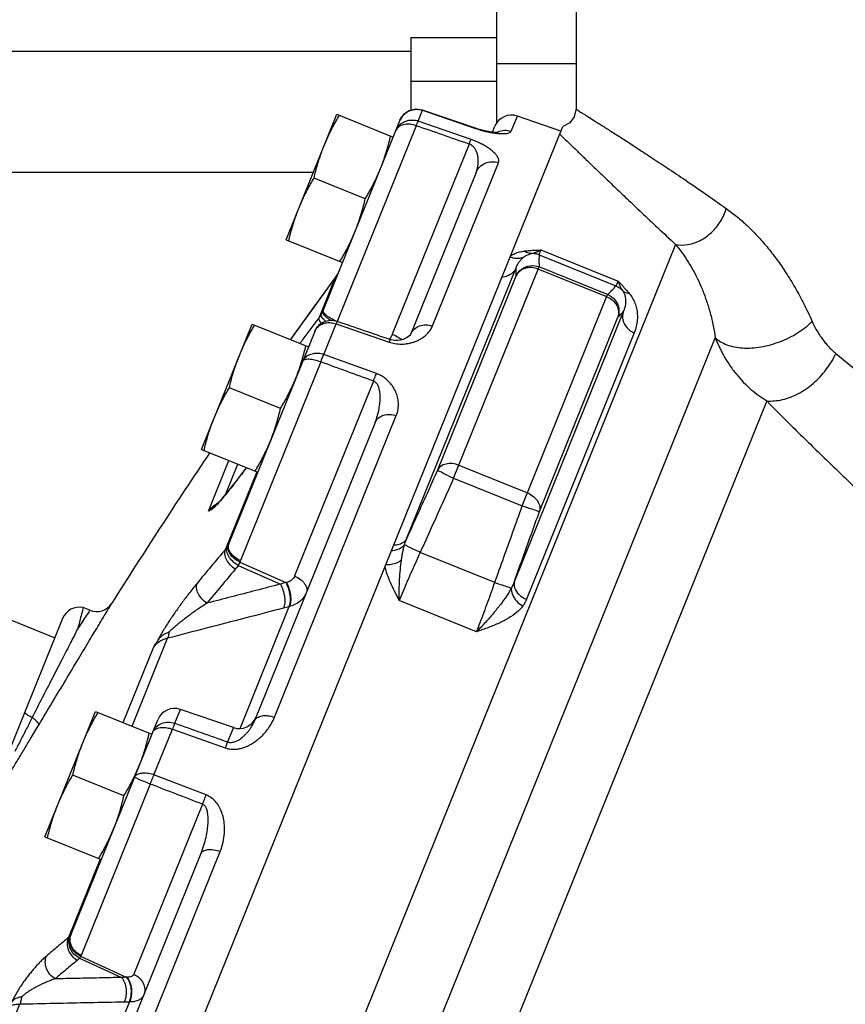
# Model space of a CAD drawing. Units: inches. Extents: x 0 to 37, y -3.2 to 28.5.
# Drawn here: x 32.2 to 33.6, y 10.9 to 12.6 of the extents above; entities that cross this region are included whole.
import ezdxf

# ---------------------------------------------------------------- set-up
doc = ezdxf.new("R2010")
doc.units = ezdxf.units.IN
doc.header["$LTSCALE"] = 1.87
doc.header["$MEASUREMENT"] = 0
doc.layers.get('0').update_dxf_attribs({"linetype": 'CONTINUOUS'})
doc.layers.add('02___PRT_ALL_AXES', color=7, linetype='CONTINUOUS')
doc.layers.add('MACHINE', color=7, linetype='CONTINUOUS')

msp = doc.modelspace()

# ---------------------------------------------------------------- linework, layer by layer
at = {"color": 7, "linetype": 'Continuous'}
for p, q in [((33.1197, 12.7634), (33.1197, 12.4216)), ((32.9818, 12.6197), (32.9818, 12.3964)), ((32.8334, 12.5455), (32.8334, 12.4196)), ((32.8334, 12.5455), (32.9818, 12.5455)), ((32.8334, 12.5216), (32.0834, 12.5216)), ((32.9818, 12.5007), (33.1197, 12.5007)), ((32.8334, 12.47), (32.9818, 12.47)), ((32.8536, 12.42), (32.842, 12.4217)), ((32.846, 12.401), (32.8535, 12.4196)), ((32.8536, 12.42), (32.8535, 12.4196)), ((32.8535, 12.4196), (32.9454, 12.3881)), ((32.9456, 12.3886), (32.8536, 12.42)), ((33.0074, 12.3832), (33.018, 12.4096)), ((33.0935, 12.3836), (33.018, 12.4096)), ((32.8145, 12.4022), (32.6816, 12.0731)), ((32.8427, 12.3928), (32.7056, 12.0534)), ((32.9377, 12.369), (32.846, 12.401)), ((32.9748, 12.3818), (32.9789, 12.3918)), ((32.9456, 12.3886), (32.9454, 12.3881)), ((32.9746, 12.3818), (32.971, 12.3822)), ((32.9345, 12.3609), (32.8013, 12.0313)), ((32.871, 12.0457), (32.9853, 12.3286)), ((32.6642, 12.3116), (32.0834, 12.3116)), ((32.9465, 12.3117), (32.8335, 12.0319)), ((33.2923, 12.187), (31.9545, 8.8757)), ((33.0558, 12.169), (33.1889, 12.1152)), ((33.0587, 12.1775), (33.1927, 12.1233)), ((32.7059, 12.135), (32.7025, 12.1299)), ((32.7064, 12.136), (32.7059, 12.135)), ((32.7064, 12.1359), (32.7064, 12.136)), ((32.8261, 11.677), (33.0154, 12.1456)), ((32.9076, 11.7817), (33.0557, 12.1482)), ((33.173, 12.0964), (33.0541, 12.1444)), ((33.1745, 12.1002), (33.0557, 12.1482)), ((32.7025, 12.1299), (32.6744, 12.0603)), ((32.7025, 12.1299), (32.686, 12.1073)), ((32.7025, 12.1299), (32.7025, 12.1299)), ((33.0156, 12.1323), (32.8796, 11.7956)), ((32.686, 12.1073), (32.6621, 12.0743)), ((33.0265, 11.7337), (33.1745, 12.1002)), ((32.6621, 12.0743), (32.6451, 12.0507)), ((33.2016, 12.0702), (33.013, 11.6035)), ((32.6451, 12.0507), (32.6357, 12.0376)), ((32.6451, 12.0506), (32.6451, 12.0507)), ((33.0563, 11.7242), (33.1923, 12.0609)), ((32.6667, 12.0361), (32.5182, 11.6686)), ((32.6357, 12.0376), (32.6247, 12.0223)), ((32.6826, 11.9965), (32.704, 12.0494)), ((32.704, 12.0494), (32.7958, 12.0178)), ((33.2205, 12.0338), (33.0339, 11.5719)), ((33.3609, 12.0257), (31.8696, 8.3347)), ((32.6773, 11.9834), (32.5381, 11.639)), ((32.7738, 11.9632), (32.6826, 11.9965)), ((32.7685, 11.9503), (32.632, 11.6124)), ((33.4503, 11.9158), (31.8696, 8.0036)), ((32.597, 11.3674), (32.8082, 11.8903)), ((32.7714, 11.8782), (32.5625, 11.3612)), ((32.4828, 11.7249), (32.5182, 11.8125)), ((32.513, 11.755), (32.5337, 11.8062)), ((32.5484, 11.8003), (32.5384, 11.7872)), ((32.9167, 11.8043), (33.0356, 11.7563)), ((32.5664, 11.793), (32.5121, 11.6586)), ((32.5386, 11.7871), (32.5395, 11.7887)), ((32.9076, 11.7817), (33.0265, 11.7337)), ((32.5245, 11.7693), (32.5181, 11.7613)), ((32.497, 11.7366), (32.4971, 11.7367)), ((32.9789, 11.6011), (32.8497, 11.6533)), ((32.534, 11.6308), (32.6074, 11.5983)), ((32.5371, 11.6365), (32.6167, 11.6011)), ((31.9845, 11.599), (32.2163, 11.5053)), ((32.2771, 11.5529), (32.2655, 11.5576)), ((32.5374, 11.3479), (32.6227, 11.5592)), ((32.6227, 11.5592), (32.6217, 11.559)), ((32.9472, 11.5157), (32.8132, 11.5699)), ((32.2298, 11.5388), (32.116, 11.2572)), ((32.3502, 11.352), (32.4118, 11.5044)), ((32.3347, 11.3583), (32.3877, 11.4896)), ((32.4243, 11.3572), (32.434, 11.3811)), ((32.5258, 11.3495), (32.434, 11.3811)), ((32.2446, 10.9914), (32.3948, 11.3633)), ((32.3882, 11.2678), (32.4201, 11.3469)), ((32.4201, 11.3469), (32.5116, 11.3144)), ((32.5258, 11.3495), (32.5158, 11.3247)), ((32.4787, 11.2328), (32.3882, 11.2678)), ((32.3817, 11.2517), (32.2617, 10.9547)), ((32.4722, 11.2168), (32.3531, 10.922)), ((32.4696, 11.1312), (32.1966, 10.4557)), ((32.227, 10.4517), (32.503, 11.1348)), ((32.2951, 11.1215), (32.2402, 10.9857)), ((32.2589, 10.9499), (32.3319, 10.9164)), ((32.261, 10.9532), (32.3402, 10.9168)), ((32.1941, 10.4982), (32.3458, 10.8739)), ((32.3458, 10.8739), (32.3449, 10.8738)), ((32.0097, 10.5091), (32.1554, 10.8699))]:
    msp.add_line(p, q, dxfattribs=at)
for points in [[(32.842, 12.4217), (32.8305, 12.4189), (32.8209, 12.4121), (32.8145, 12.4022)], [(33.1197, 12.4216), (33.1196, 12.4202), (33.1166, 12.4081), (33.109, 12.3981), (33.0982, 12.3919), (33.0967, 12.3915)], [(32.9843, 12.3811), (32.9851, 12.3813), (32.9841, 12.3812), (32.979, 12.3813), (32.9711, 12.3822), (32.9614, 12.3841), (32.9502, 12.3871), (32.9456, 12.3886)], [(32.9849, 12.3812), (32.9852, 12.3813), (32.9841, 12.3812)], [(32.8109, 12.0206), (32.8054, 12.0207), (32.7993, 12.0219), (32.7977, 12.0224)], [(32.8335, 12.0319), (32.8328, 12.0307), (32.8314, 12.0291), (32.8294, 12.0273), (32.8269, 12.0255), (32.8237, 12.0238), (32.82, 12.0224), (32.8157, 12.0213), (32.8109, 12.0206)], [(32.5384, 11.7872), (32.5315, 11.7782), (32.5245, 11.7693)], [(32.5181, 11.7613), (32.5123, 11.7541), (32.5071, 11.7479), (32.5028, 11.7429), (32.4994, 11.7392), (32.4971, 11.7368), (32.4967, 11.7365)]]:
    msp.add_lwpolyline(points, dxfattribs=at)
for centre, radius, start, end in [((33.0078, 12.3801), 0.0312, 71, 158), ((40.783, 6.2457), 10, 146.07816, 147.86242), ((32.2588, 11.5271), 0.0312, 77.4894, 157.9997), ((32.2888, 11.5819), 0.0312, 248, 327.8624), ((32.4238, 11.3516), 0.0312, 71, 158), ((32.536, 11.3791), 0.0312, 251, 338)]:
    msp.add_arc(centre, radius, start, end, dxfattribs=at)
for points, start_tangent, end_tangent in [([(32.8145, 12.4022), (32.8193, 12.4102), (32.8201, 12.4111)], (0.374607, 0.927184), (0.668503, 0.74371)), ([(32.8201, 12.4111), (32.8234, 12.4142)], (0.668503, 0.74371), (0.771533, 0.636189)), ([(32.8234, 12.4142), (32.8263, 12.4164), (32.828, 12.4174)], (0.771533, 0.636189), (0.873482, 0.486857)), ([(32.828, 12.4174), (32.8337, 12.4198)], (0.873482, 0.486857), (0.95306, 0.302783)), ([(32.8337, 12.4198), (32.8349, 12.4202), (32.8366, 12.4206)], (0.95306, 0.302783), (0.978101, 0.208132)), ([(32.8366, 12.4206), (32.8442, 12.4213), (32.8535, 12.4196)], (0.978101, 0.208132), (0.945265, -0.326304)), ([(33.1197, 12.4216), (33.1209, 12.4208), (33.1245, 12.4185), (33.1305, 12.4147), (33.1391, 12.4094), (33.1501, 12.4024), (33.1637, 12.3938), (33.18, 12.3834), (33.1991, 12.3713), (33.221, 12.3571), (33.2459, 12.3409), (33.274, 12.3223), (33.3055, 12.3012), (33.3407, 12.277), (33.38, 12.2494)], (0.838512, -0.544883), (0.815134, -0.579273)), ([(32.8071, 12.3838), (32.8119, 12.3917), (32.8188, 12.3979)], (0.374607, 0.927184), (0.842797, 0.538232)), ([(32.8427, 12.3928), (32.8314, 12.3953), (32.8207, 12.3945), (32.8122, 12.3905)], (-0.940213, 0.340588), (-0.782881, -0.622172)), ([(32.8188, 12.3979), (32.8274, 12.4017), (32.8367, 12.4027), (32.846, 12.401)], (0.842797, 0.538232), (0.945127, -0.326702)), ([(32.8427, 12.3928), (32.8441, 12.3965), (32.8453, 12.3993), (32.846, 12.401)], (0.365657, 0.93075), (0.464576, 0.885534)), ([(32.9345, 12.3609), (32.8886, 12.3769), (32.8427, 12.3928)], (-0.944364, 0.328903), (-0.944368, 0.32889)), ([(32.8122, 12.3905), (32.8071, 12.3838)], (-0.782881, -0.622172), (-0.374607, -0.927184)), ([(32.9454, 12.3881), (32.9502, 12.3866), (32.9553, 12.385), (32.9607, 12.3836)], (0.946153, -0.323721), (0.970123, -0.242615)), ([(32.9607, 12.3836), (32.9662, 12.3823)], (0.970123, -0.242615), (0.977412, -0.211344)), ([(32.9662, 12.3823), (32.9716, 12.3812), (32.9769, 12.3804), (32.982, 12.3797), (32.9869, 12.3793), (32.9915, 12.3791), (32.9959, 12.3792), (32.9998, 12.3796), (33.0032, 12.3803), (33.0058, 12.3815), (33.0074, 12.3832)], (0.977412, -0.211344), (0.374375, 0.927277)), ([(32.9828, 12.3815), (32.9843, 12.3822)], (0.889221, 0.457478), (0.912051, 0.410077)), ([(32.9843, 12.3822), (32.9957, 12.3849), (33.0074, 12.3832)], (0.912051, 0.410077), (0.945346, -0.326069)), ([(32.9345, 12.3609), (32.9359, 12.3645), (32.937, 12.3673), (32.9377, 12.369)], (0.354219, 0.935163), (0.441136, 0.89744)), ([(32.9465, 12.3117), (32.9491, 12.3199), (32.9502, 12.3275), (32.9503, 12.3345), (32.9495, 12.3408), (32.9479, 12.3465), (32.9455, 12.3515), (32.9424, 12.3557), (32.9387, 12.3589), (32.9345, 12.3609)], (0.374679, 0.927155), (-0.948884, 0.315624)), ([(32.9853, 12.3286), (32.9858, 12.3336), (32.9839, 12.3386), (32.9804, 12.3436), (32.9756, 12.3483), (32.9697, 12.353), (32.9628, 12.3575), (32.9549, 12.3617), (32.9464, 12.3656), (32.9377, 12.369)], (0.374431, 0.927255), (-0.943963, 0.330052)), ([(32.9465, 12.3117), (32.9528, 12.3213), (32.9623, 12.3278), (32.9737, 12.3304), (32.9853, 12.3286)], (0.374607, 0.927184), (0.944988, -0.327106)), ([(33.2923, 12.187), (33.3135, 12.1868), (33.3351, 12.1941), (33.3546, 12.208), (33.3702, 12.2271), (33.38, 12.2494)], (0.981522, -0.191352), (0.275088, 0.961419)), ([(33.38, 12.2494), (33.3983, 12.2354), (33.4162, 12.2197), (33.4337, 12.2021), (33.4507, 12.1827), (33.4674, 12.1614), (33.4836, 12.1379), (33.4993, 12.1123), (33.5144, 12.0843), (33.5289, 12.0537)], (0.815136, -0.57927), (0.405882, -0.913926)), ([(33.2923, 12.187), (33.3026, 12.1737), (33.3124, 12.1595), (33.3216, 12.1441), (33.3302, 12.1277), (33.3381, 12.11), (33.3452, 12.0911), (33.3515, 12.0708), (33.3568, 12.049), (33.3609, 12.0257)], (0.637097, -0.770784), (0.143905, -0.989591)), ([(33.0293, 12.1652), (33.0334, 12.1679), (33.0377, 12.1699), (33.0425, 12.1712)], (0.790867, 0.611988), (0.984418, 0.175844)), ([(33.0301, 12.1756), (33.0391, 12.1765), (33.0487, 12.1771), (33.0587, 12.1775)], (0.994002, 0.109366), (0.999326, 0.03671)), ([(33.0425, 12.1712), (33.0382, 12.1717), (33.034, 12.1732), (33.0301, 12.1756)], (-0.999994, -0.003395), (-0.794822, 0.606842)), ([(33.0425, 12.1712), (33.0472, 12.1725), (33.0526, 12.1745), (33.0587, 12.1775)], (0.978211, 0.207615), (0.880134, 0.474726)), ([(33.0558, 12.169), (33.0493, 12.1708), (33.0425, 12.1712)], (-0.927537, 0.373731), (-0.998695, -0.051081)), ([(33.0558, 12.169), (33.0555, 12.1622), (33.0555, 12.1553), (33.0557, 12.1482)], (-0.052139, -0.99864), (0.041255, -0.999149)), ([(33.0587, 12.1775), (33.0565, 12.1717), (33.0558, 12.169)], (-0.37461, -0.927182), (0.023195, -0.999731)), ([(33.0181, 12.1517), (33.0214, 12.157), (33.0252, 12.1615)], (0.469591, 0.882884), (0.698384, 0.715723)), ([(33.0252, 12.1615), (33.0293, 12.1652)], (0.698384, 0.715723), (0.790907, 0.611937)), ([(32.7064, 12.1359), (32.7056, 12.1346)], (-0.492929, -0.87007), (-0.513931, -0.857831)), ([(32.7079, 12.1387), (32.7064, 12.1359)], (-0.449237, -0.893413), (-0.492942, -0.870062)), ([(32.7091, 12.1413), (32.7079, 12.1387)], (-0.40652, -0.913642), (-0.449237, -0.893413)), ([(32.71, 12.1433), (32.7095, 12.1423), (32.7091, 12.1413)], (-0.374607, -0.927184), (-0.406521, -0.913642)), ([(33.0154, 12.1456), (33.0181, 12.1517)], (0.338461, 0.94098), (0.469591, 0.882884)), ([(33.0154, 12.1456), (33.0154, 12.1412), (33.0155, 12.1368), (33.0156, 12.1323)], (-0.017212, -0.999852), (0.039487, -0.99922)), ([(33.0156, 12.1323), (33.0255, 12.1444), (33.0401, 12.1502), (33.0557, 12.1482)], (0.417523, 0.908667), (0.927647, -0.373457)), ([(33.0541, 12.1444), (33.0427, 12.1469), (33.0314, 12.1456), (33.0219, 12.1404), (33.0156, 12.1323)], (-0.927184, 0.374607), (-0.429868, -0.902892)), ([(32.7025, 12.1299), (32.6757, 12.0931)], (-0.590663, -0.806918), (-0.586967, -0.809611)), ([(32.7056, 12.1346), (32.7045, 12.1328), (32.7025, 12.1299)], (-0.513931, -0.857831), (-0.590336, -0.807158)), ([(33.1889, 12.1152), (33.1903, 12.1176), (33.1927, 12.1233)], (0.711156, 0.703034), (0.374603, 0.927185)), ([(33.1927, 12.1233), (33.1995, 12.1162), (33.206, 12.1091), (33.212, 12.1021)], (0.693347, -0.720604), (0.639049, -0.769166)), ([(33.1927, 12.1233), (33.195, 12.117), (33.1975, 12.1118), (33.2, 12.1075)], (0.303336, -0.952884), (0.559447, -0.828866)), ([(33.1745, 12.1002), (33.1796, 12.1051), (33.1844, 12.1101), (33.1889, 12.1152)], (0.723743, 0.690069), (0.656207, 0.754581)), ([(33.1889, 12.1152), (33.1949, 12.112), (33.2, 12.1075)], (0.92683, -0.375481), (0.682917, -0.730496)), ([(33.2, 12.1075), (33.2026, 12.1031), (33.2044, 12.0984), (33.2054, 12.0934), (33.2057, 12.0881), (33.2052, 12.0825), (33.2039, 12.0765), (33.2016, 12.0702)], (0.585858, -0.810414), (-0.410186, -0.912002)), ([(33.2, 12.1075), (33.2034, 12.1049), (33.2075, 12.1031), (33.212, 12.1021)], (0.71686, -0.697217), (0.993202, -0.116406)), ([(33.212, 12.1021), (33.2177, 12.0939), (33.2218, 12.0852), (33.2245, 12.076), (33.2259, 12.0663), (33.2258, 12.0561), (33.2241, 12.0452), (33.2205, 12.0338)], (0.636259, -0.771476), (-0.374691, -0.92715)), ([(32.6717, 12.0876), (32.6682, 12.0827)], (-0.586414, -0.810012), (-0.585924, -0.810366)), ([(32.6737, 12.0903), (32.6717, 12.0876)], (-0.586684, -0.809816), (-0.586414, -0.810012)), ([(32.6757, 12.0931), (32.6737, 12.0903)], (-0.586967, -0.809611), (-0.586684, -0.809816)), ([(33.173, 12.0964), (33.183, 12.0902), (33.1902, 12.0814), (33.1934, 12.0711), (33.1923, 12.0609)], (0.927184, -0.374607), (-0.31798, -0.948097)), ([(33.1745, 12.1002), (33.1872, 12.0908), (33.1936, 12.0765), (33.1923, 12.0609)], (0.926719, -0.375755), (-0.330873, -0.943675)), ([(32.6682, 12.0827), (32.6451, 12.0506)], (-0.585924, -0.810366), (-0.582692, -0.812693)), ([(32.6796, 12.0687), (32.6782, 12.0661)], (-0.453061, -0.89148), (-0.498122, -0.867107)), ([(32.6808, 12.0712), (32.6796, 12.0687)], (-0.408313, -0.912842), (-0.453061, -0.89148)), ([(32.6941, 12.0557), (32.6861, 12.0616), (32.6815, 12.067), (32.6808, 12.0712)], (-0.846031, 0.533134), (0.37869, 0.925523)), ([(32.6816, 12.0731), (32.6812, 12.0721), (32.6808, 12.0712)], (-0.374607, -0.927184), (-0.408319, -0.91284)), ([(32.7037, 12.0542), (32.6953, 12.0584), (32.6871, 12.0639), (32.6824, 12.0691), (32.6816, 12.0731)], (-0.914054, 0.405592), (0.374607, 0.927184)), ([(33.1923, 12.0609), (33.1955, 12.064), (33.1986, 12.0671), (33.2016, 12.0702)], (0.722521, 0.691349), (0.682835, 0.730573)), ([(33.2016, 12.0702), (33.2009, 12.056), (33.2078, 12.0428), (33.2205, 12.0338)], (-0.320127, -0.947375), (0.927184, -0.374607)), ([(32.6451, 12.0506), (32.632, 12.0324), (32.6247, 12.0223)], (-0.582659, -0.812717), (-0.583557, -0.812072)), ([(32.6744, 12.0603), (32.66, 12.0411)], (-0.599028, -0.800728), (-0.596923, -0.802299)), ([(32.6667, 12.0361), (32.6731, 12.046), (32.6827, 12.0529), (32.6941, 12.0556)], (0.374532, 0.927214), (0.998874, 0.047441)), ([(32.6711, 12.0431), (32.6775, 12.048), (32.6857, 12.0509), (32.6948, 12.0514)], (0.681617, 0.73171), (0.996704, -0.081123)), ([(32.6789, 12.0494), (32.6748, 12.0559), (32.6744, 12.0603)], (-0.628766, 0.777595), (0.395781, 0.918345)), ([(32.6782, 12.0661), (32.6763, 12.0631), (32.6744, 12.0603)], (-0.498111, -0.867113), (-0.599849, -0.800113)), ([(32.686, 12.0536), (32.6833, 12.0561), (32.6788, 12.0619), (32.6782, 12.0661)], (-0.746781, 0.66507), (0.383773, 0.923428)), ([(32.6941, 12.0556), (32.7058, 12.054)], (0.998874, 0.047441), (0.945516, -0.325575)), ([(32.6948, 12.0514), (32.704, 12.0494)], (0.996704, -0.081123), (0.942837, -0.333255)), ([(32.7058, 12.054), (32.7056, 12.0535), (32.7049, 12.052), (32.704, 12.0494)], (-0.398109, 0.917338), (-0.347309, -0.937751)), ([(32.7058, 12.054), (32.7518, 12.0381), (32.7977, 12.0224)], (0.945608, -0.325308), (0.945583, -0.32538)), ([(33.3609, 12.0257), (33.3809, 12.0133), (33.4082, 12.0077), (33.4401, 12.0095), (33.4731, 12.0185), (33.5038, 12.0338), (33.5289, 12.0537)], (0.706885, -0.707329), (0.70381, 0.710389)), ([(33.5289, 12.0537), (33.5332, 12.0448), (33.538, 12.0362), (33.5431, 12.0282), (33.5484, 12.0208), (33.5539, 12.014), (33.5593, 12.008), (33.5648, 12.0027), (33.5702, 11.9981)], (0.405868, -0.913932), (0.78088, -0.624681)), ([(32.66, 12.0411), (32.6463, 12.0226), (32.6428, 12.0178)], (-0.596923, -0.802299), (-0.594383, -0.804182)), ([(32.6667, 12.0361), (32.6709, 12.0429), (32.6711, 12.0431)], (0.374607, 0.927184), (0.681617, 0.73171)), ([(32.8335, 12.0319), (32.8393, 12.0403), (32.8484, 12.0458), (32.8595, 12.0477), (32.871, 12.0457)], (0.374607, 0.927184), (0.943113, -0.332474)), ([(32.8471, 12.0215), (32.8527, 12.0247), (32.858, 12.0286), (32.863, 12.0334), (32.8674, 12.039), (32.871, 12.0457)], (0.892794, 0.450466), (0.374542, 0.92721)), ([(32.6428, 12.0178), (32.6412, 12.0156)], (-0.594384, -0.804182), (-0.594142, -0.80436)), ([(32.8013, 12.0313), (32.7987, 12.0265), (32.7958, 12.023)], (-0.374589, -0.927191), (-0.709338, -0.704869)), ([(32.7977, 12.0224), (32.7974, 12.0219), (32.7968, 12.0204), (32.7958, 12.0178)], (-0.569627, 0.821904), (-0.347545, -0.937663)), ([(32.7958, 12.0178), (32.8006, 12.0163)], (0.945589, -0.325365), (0.968415, -0.249344)), ([(32.8006, 12.0163), (32.8059, 12.0152), (32.8115, 12.0145)], (0.968415, -0.249344), (0.996928, -0.078319)), ([(32.8013, 12.0313), (32.8116, 12.0263)], (0.922131, -0.386878), (0.874832, -0.484426)), ([(32.8116, 12.0263), (32.8185, 12.0221)], (0.874832, -0.484426), (0.824054, -0.566511)), ([(32.8175, 12.0143), (32.8235, 12.0147), (32.8295, 12.0156), (32.8354, 12.017), (32.8413, 12.019), (32.8471, 12.0215)], (0.999924, 0.012334), (0.892794, 0.450466)), ([(33.3609, 12.0257), (33.3684, 12.0085), (33.3771, 11.9919), (33.3871, 11.9761), (33.3982, 11.9614), (33.4101, 11.9479), (33.4229, 11.9358), (33.4363, 11.9251), (33.4503, 11.9158)], (0.360853, -0.932623), (0.85551, -0.517786)), ([(32.6455, 11.9839), (32.6497, 11.9905), (32.6562, 11.9954), (32.6644, 11.9981), (32.6734, 11.9986), (32.6826, 11.9965)], (0.374607, 0.927184), (0.942433, -0.334396)), ([(32.8115, 12.0145), (32.8175, 12.0143)], (0.996928, -0.078319), (0.999924, 0.012334)), ([(32.6773, 11.9834), (32.6663, 11.9867), (32.6565, 11.988), (32.6492, 11.987), (32.6455, 11.9839)], (-0.934226, 0.356682), (-0.374607, -0.927184)), ([(32.6773, 11.9834), (32.6793, 11.9885), (32.6811, 11.9929), (32.6826, 11.9965)], (0.367696, 0.929946), (0.408883, 0.912587)), ([(32.7685, 11.9503), (32.723, 11.9668), (32.6773, 11.9834)], (-0.93985, 0.341588), (-0.939842, 0.341611)), ([(33.4503, 11.9158), (33.4775, 11.9181), (33.5052, 11.9286), (33.5311, 11.9465), (33.5534, 11.9703), (33.5702, 11.9981)], (0.99757, -0.069667), (0.42175, 0.906712)), ([(33.5702, 11.9981), (33.6205, 11.9562), (33.6783, 11.905), (33.7445, 11.8438), (33.8171, 11.776)], (0.780865, -0.6247), (0.731696, -0.681631)), ([(32.7685, 11.9503), (32.7705, 11.9553), (32.7723, 11.9596), (32.7738, 11.9632)], (0.358916, 0.93337), (0.399838, 0.916586)), ([(32.7714, 11.8782), (32.7756, 11.8906), (32.7783, 11.9021), (32.7798, 11.9126), (32.7803, 11.922), (32.7797, 11.9304), (32.7783, 11.9377), (32.7759, 11.9436), (32.7726, 11.9478), (32.7685, 11.9503)], (0.374654, 0.927165), (-0.945952, 0.324307)), ([(32.8082, 11.8903), (32.8113, 11.9018), (32.8118, 11.9125), (32.8103, 11.9225), (32.8072, 11.9316), (32.8028, 11.9399), (32.7971, 11.9474), (32.7902, 11.954), (32.7823, 11.9594), (32.7738, 11.9632)], (0.374534, 0.927213), (-0.939214, 0.343333)), ([(33.4503, 11.9158), (33.4953, 11.8706), (33.5497, 11.8174), (33.6145, 11.755), (33.6875, 11.6858)], (0.700889, -0.71327), (0.728375, -0.685178)), ([(32.7714, 11.8782), (32.7769, 11.886), (32.7858, 11.891), (32.7967, 11.8925), (32.8082, 11.8903)], (0.374607, 0.927184), (0.942069, -0.335419)), ([(32.5486, 11.8002), (32.5397, 11.7885)], (-0.607043, -0.794669), (-0.605592, -0.795776)), ([(32.8796, 11.7956), (32.8615, 11.7556), (32.8437, 11.7161), (32.8261, 11.677)], (-0.411525, -0.911398), (-0.410607, -0.911812)), ([(32.9167, 11.8043), (32.9054, 11.8071), (32.8944, 11.8064), (32.8854, 11.8024), (32.8796, 11.7956)], (-0.927184, 0.374607), (-0.438878, -0.898547)), ([(32.9076, 11.7817), (32.8937, 11.7882), (32.8835, 11.7932), (32.8796, 11.7956)], (-0.911412, 0.411495), (-0.355548, 0.934658)), ([(32.5386, 11.7871), (32.5266, 11.7714)], (-0.605384, -0.795934), (-0.615581, -0.788074)), ([(32.5397, 11.7885), (32.5386, 11.7871)], (-0.605592, -0.795776), (-0.605413, -0.795912)), ([(32.9076, 11.7817), (32.888, 11.7384), (32.8688, 11.6956), (32.8497, 11.6533)], (-0.411534, -0.911394), (-0.410536, -0.911845)), ([(32.5266, 11.7714), (32.5161, 11.7582), (32.5071, 11.7472)], (-0.615581, -0.788074), (-0.642921, -0.765933)), ([(32.5071, 11.7472), (32.4995, 11.7385)], (-0.642921, -0.765933), (-0.667196, -0.744882)), ([(33.0356, 11.7563), (33.0457, 11.7504), (33.0531, 11.7423), (33.0568, 11.7331), (33.0563, 11.7242)], (0.927184, -0.374607), (-0.30848, -0.951231)), ([(32.4828, 11.7249), (32.4898, 11.7325), (32.4986, 11.739)], (0.594341, 0.804213), (0.858279, 0.513184)), ([(32.4971, 11.7367), (32.4942, 11.7349), (32.4883, 11.7305), (32.4828, 11.7249)], (-0.866619, -0.49897), (-0.63928, -0.768974)), ([(32.4892, 11.7283), (32.4876, 11.7272), (32.4859, 11.7263), (32.4844, 11.7255), (32.4828, 11.7249)], (-0.814535, -0.580115), (-0.935732, -0.352713)), ([(32.4892, 11.7283), (32.4935, 11.7337), (32.497, 11.7366)], (0.526214, 0.850352), (0.81451, 0.580149)), ([(32.4935, 11.7321), (32.4892, 11.7283)], (-0.704474, -0.709729), (-0.813956, -0.580927)), ([(32.4995, 11.7385), (32.4935, 11.7321)], (-0.667196, -0.744882), (-0.704475, -0.709729)), ([(32.4986, 11.739), (32.4997, 11.7397)], (0.858279, 0.513184), (0.869334, 0.494224)), ([(32.9789, 11.6011), (32.9946, 11.6447), (33.0104, 11.6889), (33.0265, 11.7337)], (0.338106, 0.941108), (0.337075, 0.941478)), ([(33.0563, 11.7242), (33.0518, 11.7252), (33.041, 11.7287), (33.0265, 11.7337)], (-0.905734, -0.423847), (-0.941459, 0.337128)), ([(33.013, 11.6035), (33.0273, 11.6432), (33.0417, 11.6834), (33.0563, 11.7242)], (0.338018, 0.94114), (0.337084, 0.941475)), ([(32.8224, 11.6666), (32.824, 11.6718), (32.8261, 11.677)], (0.277167, 0.960822), (0.392248, 0.91986)), ([(32.5121, 11.6586), (32.4873, 11.6291), (32.4628, 11.5995)], (-0.64538, -0.763862), (-0.63583, -0.771829)), ([(32.529, 11.624), (32.5202, 11.6319), (32.5139, 11.6411), (32.5111, 11.6505), (32.5121, 11.6586)], (-0.820084, 0.572243), (0.384473, 0.923136)), ([(32.5137, 11.6607), (32.5121, 11.6586)], (-0.591376, -0.806396), (-0.648062, -0.761587)), ([(32.5154, 11.6631), (32.5137, 11.6607)], (-0.526771, -0.850007), (-0.591376, -0.806396)), ([(32.534, 11.6308), (32.5246, 11.6378), (32.5177, 11.6464), (32.5145, 11.6552), (32.5154, 11.6631)], (-0.86844, 0.495794), (0.378828, 0.925467)), ([(32.5165, 11.6651), (32.5154, 11.6631)], (-0.472474, -0.881345), (-0.526784, -0.849999)), ([(32.5371, 11.6365), (32.5272, 11.6427), (32.5201, 11.6507), (32.5167, 11.6592), (32.5175, 11.6671)], (-0.902895, 0.429861), (0.376552, 0.926395)), ([(32.5175, 11.6671), (32.5165, 11.6651)], (-0.417121, -0.908851), (-0.472474, -0.881345)), ([(32.5381, 11.639), (32.5282, 11.6449), (32.521, 11.6526), (32.5174, 11.6609), (32.5182, 11.6686)], (-0.914083, 0.405528), (0.374607, 0.927184)), ([(32.5182, 11.6686), (32.5178, 11.6678), (32.5175, 11.6671)], (-0.374607, -0.927184), (-0.417127, -0.908848)), ([(32.8171, 11.6395), (32.8182, 11.6474), (32.8195, 11.6545), (32.8208, 11.6609), (32.8224, 11.6666)], (0.138789, 0.990322), (0.282747, 0.959194)), ([(32.8497, 11.6533), (32.8375, 11.6589), (32.8278, 11.6637), (32.8224, 11.6666)], (-0.911864, 0.410492), (-0.844852, 0.535)), ([(32.8497, 11.6533), (32.8425, 11.6376), (32.835, 11.6208), (32.8272, 11.6032), (32.8198, 11.5858), (32.8132, 11.5699)], (-0.419414, -0.907795), (-0.374606, -0.927184)), ([(32.529, 11.624), (32.5044, 11.5946), (32.4799, 11.5652)], (-0.64538, -0.763862), (-0.63583, -0.771829)), ([(32.534, 11.6308), (32.5315, 11.6272), (32.529, 11.624)], (-0.525478, -0.850807), (-0.645381, -0.763861)), ([(32.5371, 11.6365), (32.5357, 11.6337), (32.534, 11.6308)], (-0.419947, -0.907549), (-0.537225, -0.843439)), ([(32.5381, 11.639), (32.5376, 11.6377), (32.5371, 11.6365)], (-0.374607, -0.927184), (-0.412939, -0.910759)), ([(32.8132, 11.5699), (32.8132, 11.5887), (32.8139, 11.6067), (32.8152, 11.6237), (32.8171, 11.6395)], (-0.023284, 0.999729), (0.138676, 0.990338)), ([(32.632, 11.6124), (32.6298, 11.6085), (32.6266, 11.6053), (32.6225, 11.6028), (32.6177, 11.6013)], (-0.374585, -0.927193), (-0.97868, -0.20539)), ([(32.632, 11.6124), (32.642, 11.6065), (32.6493, 11.599), (32.653, 11.5911), (32.6524, 11.5838)], (0.914864, -0.403762), (-0.374607, -0.927184)), ([(32.4628, 11.5995), (32.4554, 11.5904), (32.4487, 11.5818), (32.4423, 11.5735), (32.4362, 11.5653), (32.4302, 11.557), (32.4243, 11.5485), (32.4185, 11.5401), (32.4128, 11.5316), (32.4075, 11.5231), (32.4024, 11.5147), (32.3979, 11.5068), (32.3942, 11.4996)], (-0.635832, -0.771827), (-0.432761, -0.901509)), ([(32.4799, 11.5652), (32.471, 11.573), (32.4647, 11.5822), (32.4618, 11.5915), (32.4628, 11.5995)], (-0.824473, 0.565901), (0.384316, 0.923202)), ([(32.6074, 11.5983), (32.5649, 11.5872), (32.5224, 11.5762), (32.4799, 11.5652)], (-0.967821, -0.251639), (-0.967812, -0.251676)), ([(32.6167, 11.6011), (32.612, 11.5997), (32.6074, 11.5983)], (-0.95854, -0.284958), (-0.955837, -0.293899)), ([(32.6074, 11.5983), (32.6118, 11.5878), (32.6144, 11.5762), (32.6147, 11.5653), (32.6126, 11.5566)], (0.484099, -0.875013), (-0.403156, -0.915131)), ([(32.6177, 11.6013), (32.6172, 11.6012), (32.6167, 11.6011)], (-0.978759, -0.205017), (-0.978935, -0.204173)), ([(32.6167, 11.6011), (32.6212, 11.5905), (32.6238, 11.5789), (32.624, 11.5678), (32.6217, 11.559)], (0.491622, -0.870809), (-0.417849, -0.908517)), ([(32.6177, 11.6013), (32.6222, 11.5908), (32.6248, 11.5791), (32.625, 11.568), (32.6227, 11.5592)], (0.490891, -0.871221), (-0.416457, -0.909156)), ([(32.9472, 11.5157), (32.9536, 11.5317), (32.9603, 11.5494), (32.9669, 11.5674), (32.9732, 11.5848), (32.9789, 11.6011)], (0.374607, 0.927184), (0.328906, 0.944363)), ([(33.0076, 11.5917), (32.9992, 11.5776), (32.9887, 11.563), (32.9765, 11.5477), (32.9626, 11.5318), (32.9472, 11.5157)], (-0.468385, -0.883524), (-0.711161, -0.703029)), ([(32.9789, 11.6011), (32.9914, 11.5968), (33.0016, 11.5934), (33.0076, 11.5917)], (0.941092, -0.338151), (0.976296, -0.216437)), ([(33.0076, 11.5917), (33.0093, 11.5803), (33.0164, 11.5691), (33.0275, 11.5604)], (-0.114902, -0.993377), (0.87479, -0.484502)), ([(33.013, 11.6035), (33.0105, 11.5974), (33.0076, 11.5917)], (-0.356831, -0.934169), (-0.474584, -0.88021)), ([(33.013, 11.6035), (33.0133, 11.5917), (33.0209, 11.5802), (33.0339, 11.5719)], (-0.306664, -0.951818), (0.927184, -0.374606)), ([(32.6524, 11.5838), (32.6478, 11.5754), (32.6411, 11.5684), (32.6326, 11.5629), (32.6227, 11.5592)], (-0.374734, -0.927132), (-0.966748, -0.25573)), ([(33.0339, 11.5719), (33.031, 11.5659), (33.0275, 11.5604)], (-0.374878, -0.927074), (-0.593076, -0.805147)), ([(32.1884, 11.354), (32.2119, 11.393), (32.2352, 11.4319), (32.2572, 11.4685), (32.2767, 11.5011), (32.2929, 11.5281), (32.3051, 11.5484), (32.3127, 11.561), (32.3152, 11.5652)], (0.514392, 0.857555), (0.514911, 0.857243)), ([(32.2655, 11.5576), (32.2644, 11.5531), (32.261, 11.5402), (32.2557, 11.5194)], (-0.245334, -0.969439), (-0.254558, -0.967057)), ([(32.6126, 11.5566), (32.5457, 11.5392), (32.4787, 11.5218), (32.4118, 11.5044)], (-0.967783, -0.251785), (-0.967762, -0.251868)), ([(32.4799, 11.5652), (32.4713, 11.5594), (32.4634, 11.5541), (32.4562, 11.549), (32.4494, 11.544), (32.4427, 11.5391), (32.4363, 11.5341), (32.4302, 11.5292), (32.4243, 11.5243), (32.4189, 11.5195), (32.414, 11.5148)], (-0.839368, -0.543563), (-0.710997, -0.703195)), ([(32.6217, 11.559), (32.6172, 11.5578), (32.6126, 11.5566)], (-0.970041, -0.242941), (-0.967783, -0.251785)), ([(33.0275, 11.5604), (33.0166, 11.5489), (33.0028, 11.5391), (32.9867, 11.5307), (32.9682, 11.5231), (32.9472, 11.5157)], (-0.59318, -0.80507), (-0.947798, -0.318871)), ([(32.2557, 11.5194), (32.2648, 11.5337), (32.2716, 11.5443)], (0.538542, 0.842599), (0.538591, 0.842567)), ([(32.2716, 11.5443), (32.2757, 11.5507), (32.2758, 11.551)], (0.538591, 0.842567), (0.538702, 0.842497)), ([(32.2758, 11.551), (32.2771, 11.5529)], (0.538702, 0.842497), (0.538805, 0.84243)), ([(32.1772, 11.367), (32.1949, 11.4015), (32.2124, 11.4355), (32.2289, 11.4674), (32.2435, 11.4958), (32.2557, 11.5194)], (0.455527, 0.890222), (0.458785, 0.888547)), ([(32.4118, 11.5044), (32.4024, 11.501), (32.3942, 11.4959), (32.3877, 11.4896)], (-0.969981, -0.243181), (-0.623993, -0.78143)), ([(32.414, 11.5148), (32.4067, 11.5115), (32.4, 11.5066), (32.3942, 11.4996)], (-0.945532, -0.32553), (-0.541681, -0.840584)), ([(32.414, 11.5148), (32.4132, 11.5091), (32.4118, 11.5044)], (-0.051376, -0.998679), (-0.405275, -0.914195)), ([(32.3877, 11.4896), (32.3909, 11.4946), (32.3942, 11.4996)], (0.538152, 0.842848), (0.541681, 0.840584)), ([(32.1772, 11.367), (32.1675, 11.3481), (32.1575, 11.3285)], (-0.457345, -0.88929), (-0.45525, -0.890363)), ([(32.1772, 11.367), (32.1698, 11.3708), (32.1652, 11.3739), (32.1639, 11.3757)], (-0.900719, 0.434401), (0.374576, 0.927196)), ([(32.1884, 11.354), (32.1877, 11.3569), (32.1838, 11.3614), (32.1772, 11.367)], (0.425132, 0.905132), (-0.796969, 0.604021)), ([(32.5116, 11.3144), (32.5164, 11.313), (32.5218, 11.3121), (32.5277, 11.312), (32.534, 11.3126), (32.5405, 11.314), (32.547, 11.3162), (32.5535, 11.3192), (32.5601, 11.323), (32.5667, 11.3276), (32.5733, 11.3333), (32.5798, 11.3399), (32.586, 11.3477), (32.5918, 11.3568), (32.597, 11.3674)], (0.942377, -0.334551), (0.374565, 0.9272)), ([(32.5625, 11.3612), (32.5672, 11.3668), (32.5753, 11.3699), (32.5857, 11.3702), (32.597, 11.3674)], (0.374607, 0.927184), (0.93849, -0.345307)), ([(32.1635, 11.3125), (32.175, 11.3315), (32.1884, 11.354)], (0.514953, 0.857219), (0.514181, 0.857681)), ([(32.386, 11.3414), (32.3921, 11.3506)], (0.374693, 0.927149), (0.709178, 0.70503)), ([(32.386, 11.3414), (32.3893, 11.3458), (32.395, 11.3488), (32.4025, 11.35), (32.4111, 11.3493), (32.4201, 11.3469)], (0.374607, 0.927184), (0.938046, -0.346512)), ([(32.3921, 11.3506), (32.4014, 11.3568), (32.4127, 11.3591), (32.4243, 11.3572)], (0.709178, 0.70503), (0.944321, -0.329025)), ([(32.4243, 11.3572), (32.4232, 11.3547), (32.4218, 11.3512), (32.4201, 11.3469)], (-0.414, -0.910277), (-0.356692, -0.934222)), ([(32.4243, 11.3572), (32.4701, 11.341), (32.5158, 11.3247)], (0.942214, -0.335012), (0.942183, -0.3351)), ([(32.5158, 11.3247), (32.5182, 11.3241), (32.521, 11.3238), (32.5241, 11.3241), (32.5274, 11.3249), (32.5309, 11.3262), (32.5345, 11.328), (32.5381, 11.3303), (32.5417, 11.3331), (32.5454, 11.3364), (32.5491, 11.3402), (32.5527, 11.3445), (32.5563, 11.3494), (32.5596, 11.355), (32.5625, 11.3612)], (0.940088, -0.340932), (0.374582, 0.927194)), ([(32.1575, 11.3285), (32.1471, 11.3082)], (-0.45525, -0.890363), (-0.453723, -0.891143)), ([(32.5158, 11.3247), (32.5147, 11.3222), (32.5133, 11.3187), (32.5116, 11.3144)], (-0.413202, -0.910639), (-0.356855, -0.93416)), ([(32.1314, 11.2591), (32.1405, 11.2742), (32.1508, 11.2914), (32.1624, 11.3106), (32.1635, 11.3125)], (0.515944, 0.856622), (0.514953, 0.857219)), ([(32.3544, 11.2632), (32.3576, 11.2674), (32.3632, 11.2701), (32.3706, 11.2711), (32.3792, 11.2703), (32.3882, 11.2678)], (0.374607, 0.927184), (0.937414, -0.348216)), ([(32.3817, 11.2517), (32.3839, 11.2573), (32.3861, 11.2628), (32.3882, 11.2678)], (0.36818, 0.929755), (0.397939, 0.917412)), ([(32.3817, 11.2517), (32.3711, 11.256), (32.3622, 11.2597), (32.3564, 11.2622), (32.3544, 11.2632)], (-0.926862, 0.375402), (0.374607, 0.927184)), ([(32.4722, 11.2168), (32.427, 11.2342), (32.3817, 11.2517)], (-0.93324, 0.359254), (-0.933219, 0.359308)), ([(32.4722, 11.2168), (32.4744, 11.2224), (32.4766, 11.2278), (32.4787, 11.2328)], (0.360047, 0.932934), (0.391772, 0.920062)), ([(32.503, 11.1348), (32.5081, 11.1512), (32.5103, 11.1663), (32.5103, 11.18), (32.5086, 11.1925), (32.5053, 11.2036), (32.5006, 11.2135), (32.4944, 11.2219), (32.4869, 11.2284), (32.4787, 11.2328)], (0.374556, 0.927204), (-0.932442, 0.361319)), ([(32.4696, 11.1312), (32.4748, 11.146), (32.4784, 11.1597), (32.4807, 11.1722), (32.4819, 11.1835), (32.482, 11.1935), (32.4812, 11.2021), (32.4792, 11.2091), (32.4761, 11.2141), (32.4722, 11.2168)], (0.374646, 0.927168), (-0.940186, 0.340663)), ([(32.4696, 11.1312), (32.4738, 11.1358), (32.4816, 11.1381), (32.4918, 11.1378), (32.503, 11.1348)], (0.374607, 0.927184), (0.936863, -0.349696)), ([(32.2617, 10.9547), (32.252, 10.9613), (32.2454, 10.9705), (32.2428, 10.981), (32.2446, 10.9914)], (-0.908811, 0.417208), (0.374607, 0.927184)), ([(32.2446, 10.9914), (32.2444, 10.9909), (32.2442, 10.9905)], (-0.374607, -0.927184), (-0.446843, -0.894612)), ([(32.2402, 10.9857), (32.2209, 10.9697), (32.2018, 10.9536)], (-0.772294, -0.635265), (-0.760772, -0.64902)), ([(32.2551, 10.946), (32.2462, 10.9538), (32.2403, 10.964), (32.2382, 10.9751), (32.2402, 10.9857)], (-0.853232, 0.521532), (0.381745, 0.924268)), ([(32.2415, 10.9869), (32.2402, 10.9857)], (-0.707647, -0.706566), (-0.779701, -0.626152)), ([(32.2589, 10.9499), (32.2495, 10.9571), (32.2432, 10.9669), (32.2408, 10.9778), (32.2427, 10.9882)], (-0.881184, 0.472774), (0.37765, 0.925949)), ([(32.2427, 10.9882), (32.2415, 10.9869)], (-0.616008, -0.78774), (-0.707647, -0.706566)), ([(32.261, 10.9532), (32.2514, 10.96), (32.2449, 10.9694), (32.2423, 10.9801), (32.2442, 10.9905)], (-0.902018, 0.431698), (0.376025, 0.926609)), ([(32.2435, 10.9894), (32.2427, 10.9882)], (-0.535675, -0.844424), (-0.616028, -0.787724)), ([(32.2442, 10.9905), (32.2435, 10.9894)], (-0.446833, -0.894618), (-0.535675, -0.844424)), ([(32.2018, 10.9536), (32.196, 10.9483), (32.1906, 10.943), (32.1854, 10.9375), (32.1803, 10.9318), (32.1752, 10.9257), (32.17, 10.9192), (32.1648, 10.9124), (32.1597, 10.9051), (32.1547, 10.8975), (32.1497, 10.8893), (32.145, 10.881), (32.1409, 10.8727)], (-0.760779, -0.649011), (-0.422342, -0.906437)), ([(32.2168, 10.914), (32.2079, 10.9217), (32.202, 10.9318), (32.1998, 10.943), (32.2018, 10.9536)], (-0.855742, 0.517402), (0.381629, 0.924316)), ([(32.2551, 10.946), (32.2359, 10.9301), (32.2168, 10.914)], (-0.772294, -0.635265), (-0.760772, -0.64902)), ([(32.2589, 10.9499), (32.2571, 10.9478), (32.2551, 10.946)], (-0.611604, -0.791164), (-0.772297, -0.635262)), ([(32.261, 10.9532), (32.2601, 10.9515), (32.2589, 10.9499)], (-0.44992, -0.893069), (-0.628746, -0.777611)), ([(32.2617, 10.9547), (32.2613, 10.9539), (32.261, 10.9532)], (-0.374607, -0.927184), (-0.438367, -0.898796)), ([(32.2168, 10.914), (32.2094, 10.9114), (32.2027, 10.9087), (32.1964, 10.906), (32.1905, 10.9032), (32.1846, 10.9003), (32.1789, 10.8971), (32.1734, 10.8938), (32.1682, 10.8903), (32.1632, 10.8866), (32.1586, 10.8827)], (-0.949759, -0.312981), (-0.74206, -0.670334)), ([(32.3319, 10.9164), (32.2935, 10.9156), (32.2552, 10.9148), (32.2168, 10.914)], (-0.999783, -0.020826), (-0.999782, -0.020856)), ([(32.3402, 10.9168), (32.336, 10.9166), (32.3319, 10.9164)], (-0.999236, -0.039089), (-0.998393, -0.056671)), ([(32.3319, 10.9164), (32.337, 10.9076), (32.3397, 10.8964), (32.3396, 10.8846), (32.3367, 10.8737)], (0.648273, -0.761408), (-0.395573, -0.918435)), ([(32.3411, 10.9168), (32.3407, 10.9168), (32.3402, 10.9168)], (-0.999691, 0.024856), (-0.999652, 0.026361)), ([(32.3402, 10.9168), (32.3455, 10.908), (32.3482, 10.8968), (32.348, 10.8848), (32.3449, 10.8738)], (0.660038, -0.751232), (-0.406628, -0.913594)), ([(32.3531, 10.922), (32.3515, 10.9197), (32.3489, 10.918), (32.3454, 10.917), (32.3411, 10.9168)], (-0.374572, -0.927198), (-0.9997, 0.024507)), ([(32.3411, 10.9168), (32.3464, 10.908), (32.3491, 10.8968), (32.3489, 10.8848), (32.3458, 10.8739)], (0.658914, -0.752218), (-0.405573, -0.914063)), ([(32.3531, 10.922), (32.3628, 10.9155), (32.3695, 10.9064), (32.3722, 10.8961), (32.3705, 10.886)], (0.909309, -0.416122), (-0.374607, -0.927184)), ([(32.1586, 10.8827), (32.152, 10.8813), (32.1461, 10.8782), (32.1409, 10.8727)], (-0.992024, -0.126046), (-0.560781, -0.827964)), ([(32.1586, 10.8827), (32.1575, 10.876), (32.1554, 10.8699)], (-0.09203, -0.995756), (-0.397111, -0.917771)), ([(32.3367, 10.8737), (32.2763, 10.8725), (32.2159, 10.8712), (32.1554, 10.8699)], (-0.999777, -0.0211), (-0.999775, -0.021192)), ([(32.3449, 10.8738), (32.3408, 10.8738), (32.3367, 10.8737)], (-0.99999, -0.004567), (-0.999777, -0.0211)), ([(32.3705, 10.886), (32.3672, 10.881), (32.3618, 10.8773), (32.3546, 10.8748), (32.3458, 10.8739)], (-0.374813, -0.927101), (-0.999592, -0.028546)), ([(32.1554, 10.8699), (32.1472, 10.8692), (32.1401, 10.8671), (32.1349, 10.8638)], (-0.999988, -0.004925), (-0.746663, -0.665202))]:
    msp.add_spline(points, degree=3, dxfattribs=dict(at, start_tangent=start_tangent, end_tangent=end_tangent))
at = {"layer": '02___PRT_ALL_AXES', "color": 7, "linetype": 'Continuous'}
for p, q in [((32.6172, 12.1953), (32.705, 12.4126)), ((32.705, 12.4126), (32.8028, 12.3731)), ((32.7544, 12.2662), (32.6656, 12.3021)), ((32.6172, 12.1953), (32.715, 12.1557)), ((32.4704, 11.8318), (32.5582, 12.0491)), ((32.5582, 12.0491), (32.656, 12.0096)), ((32.6076, 11.9028), (32.5188, 11.9387)), ((32.4704, 11.8318), (32.5682, 11.7923)), ((32.1991, 11.1603), (32.2869, 11.3777)), ((32.2869, 11.3777), (32.3847, 11.3381)), ((32.3362, 11.2313), (32.2475, 11.2672)), ((32.1991, 11.1603), (32.2969, 11.1208))]:
    msp.add_line(p, q, dxfattribs=at)
for points, start_tangent, end_tangent in [([(32.683, 12.3582), (32.6876, 12.369), (32.6925, 12.3795), (32.6978, 12.3899), (32.7034, 12.4002), (32.7095, 12.4107)], (0.374607, 0.927184), (0.511953, 0.859014)), ([(32.7808, 12.3187), (32.785, 12.3296), (32.7888, 12.3406), (32.7922, 12.3518), (32.7954, 12.3631), (32.7983, 12.3749)], (0.374607, 0.927184), (0.228453, 0.973555)), ([(32.6656, 12.3021), (32.6685, 12.3139), (32.6716, 12.3252), (32.6751, 12.3363), (32.6789, 12.3474), (32.683, 12.3582)], (0.228453, 0.973555), (0.374607, 0.927184)), ([(32.7544, 12.2662), (32.7605, 12.2767), (32.7661, 12.2871), (32.7714, 12.2974), (32.7763, 12.308), (32.7808, 12.3187)], (0.511953, 0.859014), (0.374607, 0.927184)), ([(32.6391, 12.2496), (32.6437, 12.2603), (32.6486, 12.2709), (32.6539, 12.2813), (32.6595, 12.2916), (32.6656, 12.3021)], (0.374607, 0.927184), (0.511953, 0.859014)), ([(32.7369, 12.2101), (32.7411, 12.221), (32.7449, 12.232), (32.7483, 12.2431), (32.7515, 12.2544), (32.7544, 12.2662)], (0.374607, 0.927184), (0.228453, 0.973555)), ([(32.6217, 12.1934), (32.6246, 12.2052), (32.6278, 12.2166), (32.6312, 12.2277), (32.635, 12.2387), (32.6391, 12.2496)], (0.228453, 0.973555), (0.374607, 0.927184)), ([(32.7105, 12.1576), (32.7166, 12.1681), (32.7222, 12.1784), (32.7275, 12.1888), (32.7324, 12.1993), (32.7369, 12.2101)], (0.511953, 0.859014), (0.374607, 0.927184)), ([(32.5362, 11.9948), (32.5408, 12.0056), (32.5457, 12.0161), (32.551, 12.0265), (32.5566, 12.0368), (32.5627, 12.0473)], (0.374607, 0.927184), (0.511953, 0.859014)), ([(32.6454, 11.9883), (32.6485, 11.9997), (32.6515, 12.0115)], (0.279921, 0.960023), (0.228453, 0.973555)), ([(32.5188, 11.9387), (32.5217, 11.9505), (32.5248, 11.9618), (32.5283, 11.9729), (32.532, 11.9839), (32.5362, 11.9948)], (0.228453, 0.973555), (0.374607, 0.927184)), ([(32.642, 11.9772), (32.6454, 11.9883)], (0.309704, 0.950833), (0.279921, 0.960023)), ([(32.634, 11.9553), (32.6382, 11.9662), (32.642, 11.9772)], (0.374607, 0.927184), (0.309704, 0.950833)), ([(32.6076, 11.9028), (32.6136, 11.9133), (32.6193, 11.9236), (32.6245, 11.934), (32.6294, 11.9446), (32.634, 11.9553)], (0.511953, 0.859014), (0.374607, 0.927184)), ([(32.4923, 11.8862), (32.4969, 11.8969), (32.5018, 11.9075), (32.5071, 11.9178), (32.5127, 11.9282), (32.5188, 11.9387)], (0.374607, 0.927184), (0.511953, 0.859014)), ([(32.5901, 11.8467), (32.5943, 11.8575), (32.5981, 11.8686), (32.6015, 11.8797), (32.6046, 11.891), (32.6076, 11.9028)], (0.374607, 0.927184), (0.228453, 0.973555)), ([(32.4749, 11.83), (32.4778, 11.8418), (32.4809, 11.8531), (32.4844, 11.8643), (32.4881, 11.8753), (32.4923, 11.8862)], (0.228453, 0.973555), (0.374607, 0.927184)), ([(32.5637, 11.7942), (32.5697, 11.8047), (32.5754, 11.815), (32.5806, 11.8254), (32.5855, 11.8359), (32.5901, 11.8467)], (0.511953, 0.859014), (0.374607, 0.927184)), ([(32.2649, 11.3233), (32.2695, 11.3341), (32.2744, 11.3446), (32.2797, 11.355), (32.2853, 11.3653), (32.2914, 11.3758)], (0.374607, 0.927184), (0.511953, 0.859014)), ([(32.3627, 11.2838), (32.3669, 11.2947), (32.3707, 11.3057), (32.3741, 11.3168), (32.3772, 11.3282), (32.3801, 11.34)], (0.374607, 0.927184), (0.228453, 0.973555)), ([(32.2475, 11.2672), (32.2504, 11.279), (32.2535, 11.2903), (32.2569, 11.3014), (32.2607, 11.3124), (32.2649, 11.3233)], (0.228453, 0.973555), (0.374607, 0.927184)), ([(32.3581, 11.2731), (32.3627, 11.2838)], (0.407081, 0.913392), (0.374607, 0.927184)), ([(32.221, 11.2147), (32.2256, 11.2254), (32.2305, 11.236), (32.2358, 11.2463), (32.2414, 11.2567), (32.2475, 11.2672)], (0.374607, 0.927184), (0.511953, 0.859014)), ([(32.3532, 11.2625), (32.3581, 11.2731)], (0.437702, 0.89912), (0.407081, 0.913392)), ([(32.3362, 11.2313), (32.3423, 11.2418), (32.348, 11.2521), (32.3532, 11.2625)], (0.511953, 0.859014), (0.437702, 0.89912)), ([(32.3188, 11.1752), (32.323, 11.186), (32.3268, 11.1971), (32.3302, 11.2082), (32.3333, 11.2195), (32.3362, 11.2313)], (0.374607, 0.927184), (0.228453, 0.973555)), ([(32.2036, 11.1585), (32.2065, 11.1703), (32.2096, 11.1816), (32.213, 11.1928), (32.2168, 11.2038), (32.221, 11.2147)], (0.228453, 0.973555), (0.374607, 0.927184)), ([(32.2924, 11.1227), (32.2984, 11.1332), (32.3041, 11.1435), (32.3093, 11.1539), (32.3142, 11.1644), (32.3188, 11.1752)], (0.511953, 0.859014), (0.374607, 0.927184))]:
    msp.add_spline(points, degree=3, dxfattribs=dict(at, start_tangent=start_tangent, end_tangent=end_tangent))
at = {"layer": 'MACHINE', "color": 7, "linetype": 'Continuous'}
msp.add_line((31.8696, 9.3544), (33.0967, 12.3915), dxfattribs=at)
for points, start_tangent, end_tangent in [([(33.0914, 12.3784), (33.0993, 12.3708)], (0.718273, -0.695761), (0.718161, -0.695877)), ([(33.0993, 12.3708), (33.1089, 12.3615), (33.1203, 12.3504), (33.1337, 12.3375), (33.149, 12.3228), (33.1665, 12.306), (33.1862, 12.2871), (33.2084, 12.266), (33.2332, 12.2425), (33.2611, 12.2162), (33.2923, 12.187)], (0.718161, -0.695877), (0.730679, -0.682721)), ([(33.0063, 12.1676), (33.0136, 12.1713)], (0.862275, 0.50644), (0.920634, 0.390426)), ([(33.0136, 12.1713), (33.0215, 12.174), (33.0301, 12.1756)], (0.920634, 0.390426), (0.993661, 0.112414)), ([(33.0293, 12.1652), (33.0217, 12.1628), (33.0135, 12.1629), (33.0054, 12.1655)], (-0.895073, -0.445919), (-0.902149, 0.431425)), ([(33.0154, 12.1456), (33.0097, 12.1378), (33.0012, 12.1324), (32.9911, 12.1301)], (-0.427793, -0.903877), (-0.998413, -0.056313)), ([(32.8261, 11.677), (32.821, 11.6709), (32.8132, 11.667), (32.8035, 11.6658)], (-0.440619, -0.897694), (-0.999748, 0.022427)), ([(32.8224, 11.6666), (32.8167, 11.6611), (32.8088, 11.6574), (32.8052, 11.6565)], (-0.580982, -0.813917), (-0.980975, -0.194135)), ([(32.8052, 11.6565), (32.7995, 11.6558)], (-0.980975, -0.194135), (-0.998822, -0.048515)), ([(32.8132, 11.5699), (32.8051, 11.5859), (32.7981, 11.6009), (32.7926, 11.6151), (32.7886, 11.6288)], (-0.460224, 0.887803), (-0.229096, 0.973404)), ([(32.8171, 11.6395), (32.8089, 11.635), (32.7994, 11.6322), (32.7896, 11.6314)], (-0.811817, -0.583912), (-0.999619, 0.027595))]:
    msp.add_spline(points, degree=3, dxfattribs=dict(at, start_tangent=start_tangent, end_tangent=end_tangent))

doc.saveas('drawing.dxf')
